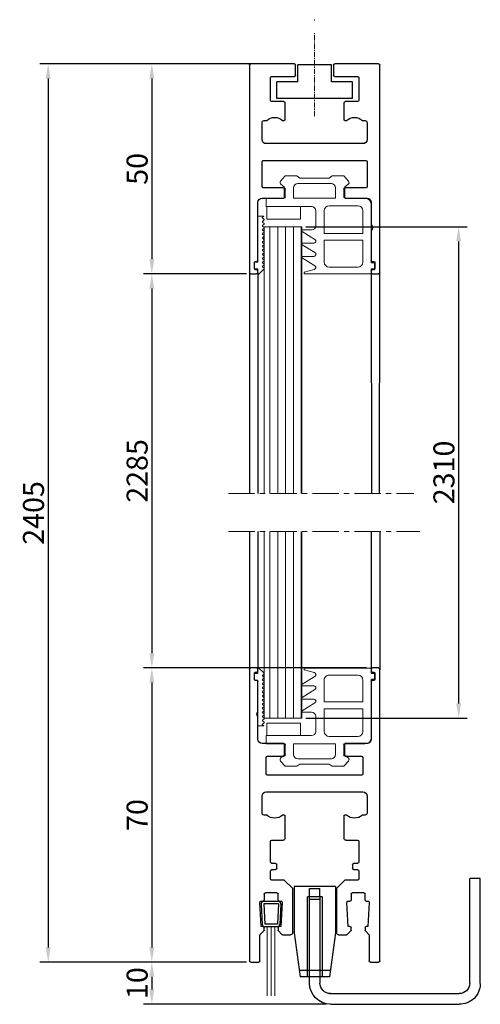
# Model space of a CAD drawing. Units: inches. Extents: x -618 to 22216, y 7206 to 18135.
# Drawn here: x 18589 to 18698, y 9856 to 10091 of the extents above; entities that cross this region are included whole.
import ezdxf

# ---------------------------------------------------------------- set-up
doc = ezdxf.new("R2010")
doc.units = ezdxf.units.IN
doc.header["$MEASUREMENT"] = 0
doc.linetypes.add('CENTER', pattern=[2, 1.25, -0.25, 0.25, -0.25])
for name, color, linetype, lineweight in [('Arcering', 6, 'Continuous', 5), ('Automaat', 2, 'Continuous', 25), ('Bouwkundig', 7, 'Continuous', 15), ('Deurprofielen', 3, 'Continuous', 30), ('Glas', 4, 'Continuous', 13), ('Hartlijn', 1, 'CENTER', 18), ('Tekst', 140, 'Continuous', 30)]:
    doc.layers.add(name, color=color, linetype=linetype, lineweight=lineweight)
doc.layers.add('BEMATING', color=1, linetype='Continuous')
doc.styles.add('ROMANS', font='romans')
doc.dimstyles.new('Kone', dxfattribs={"dimtxt": 5, "dimasz": 3.5, "dimexe": 2, "dimexo": 1, "dimgap": 1, "dimtad": 1, "dimdec": 0, "dimzin": 0, "dimdsep": 46, "dimtxsty": 'ROMANS', "dimcen": 1, "dimclrd": 1, "dimclre": 1, "dimclrt": 7, "dimadec": 0, "dimazin": 0, "dimtfac": 1, "dimtdec": 0, "dimtofl": 0, "dimtmove": 1, "dimatfit": 3, "dimfxl": 0.18, "dimtolj": 1, "dimtzin": 0, "dimarcsym": 0})
pattern_1 = [(90, (11217.4914, -7391.0083), (-1.875, 3e-16), [])]

# ---------------------------------------------------------------- blocks, each defined once
blk = doc.blocks.new('35-S onderprofiel')
at = {"layer": 'Deurprofielen'}
for p, q in [((-22.74, 11.96), (-21.34, 11.96)), ((6.26, 11.96), (7.66, 11.96)), ((-23.04, -57.74), (-23.04, 11.66)), ((-21.84, 10.76), (-21.84, 9.16)), ((-21.24, 10.96), (-21.64, 10.96)), ((-21.04, 11.66), (-21.04, 11.16)), ((5.96, 11.16), (5.96, 11.66)), ((6.56, 10.96), (6.16, 10.96)), ((6.76, 9.16), (6.76, 10.76)), ((7.96, 11.66), (7.96, -57.74)), ((-21.64, 8.96), (-21.24, 8.96)), ((-21.04, 8.76), (-21.04, -5.04)), ((5.96, 1.62), (5.96, 8.76)), ((6.16, 8.96), (6.56, 8.96)), ((5.96, -5.04), (5.96, 0.3)), ((-20.04, -6.04), (-14.84, -6.04)), ((-14.54, -6.34), (-14.54, -8.74)), ((-0.54, -8.74), (-0.54, -6.34)), ((-0.24, -6.04), (4.96, -6.04)), ((-19.04, -9.34), (-19.04, -13.24)), ((-14.84, -9.04), (-18.74, -9.04)), ((3.66, -9.04), (-0.24, -9.04)), ((3.96, -13.24), (3.96, -9.34)), ((-18.74, -13.54), (-7.54, -13.54)), ((-7.54, -13.54), (3.66, -13.54)), ((-20.04, -18.54), (-20.04, -22.54)), ((-7.54, -17.54), (-19.04, -17.54)), ((3.96, -17.54), (-7.54, -17.54)), ((4.96, -22.54), (4.96, -18.54)), ((-19.54, -23.04), (-18.93, -23.04)), ((-15.15, -23.04), (-14.74, -23.04)), ((-14.54, -23.24), (-14.54, -28.54)), ((-0.54, -28.54), (-0.54, -23.24)), ((-0.34, -23.04), (0.07, -23.04)), ((3.85, -23.04), (4.46, -23.04)), ((-18.04, -29.34), (-18.04, -34.24)), ((-15.04, -29.04), (-17.74, -29.04)), ((2.66, -29.04), (-0.04, -29.04)), ((2.96, -34.24), (2.96, -29.34)), ((-17.74, -34.54), (-16.84, -34.54)), ((-16.54, -34.84), (-16.54, -35.74)), ((1.46, -35.74), (1.46, -34.84)), ((1.76, -34.54), (2.66, -34.54)), ((-18.04, -36.34), (-18.04, -38.24)), ((-16.84, -36.04), (-17.74, -36.04)), ((2.66, -36.04), (1.76, -36.04)), ((2.96, -38.24), (2.96, -36.34)), ((-17.74, -38.54), (-14.74, -38.54)), ((-14.74, -38.54), (-12.74, -40.54)), ((-2.34, -40.54), (-0.34, -38.54)), ((-0.34, -38.54), (2.66, -38.54)), ((-19.54, -43.24), (-19.54, -41.84)), ((-19.24, -41.54), (-16.54, -41.54)), ((-16.24, -41.84), (-16.24, -43.24)), ((-12.74, -40.54), (-12.74, -51.04)), ((-2.34, -51.04), (-2.34, -40.54)), ((1.16, -43.24), (1.16, -41.84)), ((1.46, -41.54), (4.16, -41.54)), ((4.46, -41.84), (4.46, -43.24)), ((-20.52, -43.86), (-20.24, -49.54)), ((-19.84, -43.54), (-20.22, -43.54)), ((-15.55, -43.54), (-15.94, -43.54)), ((-15.54, -49.54), (-15.25, -43.86)), ((0.18, -43.86), (0.46, -49.54)), ((0.86, -43.54), (0.48, -43.54)), ((5.15, -43.54), (4.76, -43.54)), ((5.16, -49.54), (5.45, -43.86)), ((-19.63, -50.63), (-20.45, -51.45)), ((-20.24, -49.54), (-19.84, -49.54)), ((-19.54, -49.84), (-19.54, -50.42)), ((-16.24, -50.42), (-16.24, -49.84)), ((-16.15, -50.63), (-15.33, -51.45)), ((-15.94, -49.54), (-15.54, -49.54)), ((0.25, -51.45), (1.07, -50.63)), ((0.46, -49.54), (0.86, -49.54)), ((1.16, -49.84), (1.16, -50.42)), ((4.46, -50.42), (4.46, -49.84)), ((5.37, -51.45), (4.55, -50.63)), ((4.76, -49.54), (5.16, -49.54)), ((-20.54, -51.67), (-20.54, -57.74)), ((-13.24, -51.54), (-15.11, -51.54)), ((0.04, -51.54), (-1.84, -51.54)), ((5.46, -57.74), (5.46, -51.67)), ((-20.84, -58.04), (-22.74, -58.04)), ((7.66, -58.04), (5.76, -58.04))]:
    blk.add_line(p, q, dxfattribs=at)
for centre, radius, start, end in [((-22.74, 11.66), 0.3, 90, 180), ((-21.34, 11.66), 0.3, 0, 90), ((6.26, 11.66), 0.3, 90, 180), ((7.66, 11.66), 0.3, 0, 90), ((-21.64, 10.76), 0.2, 90, 180), ((-21.24, 11.16), 0.2, 270, 0), ((6.16, 11.16), 0.2, 180, 270), ((6.56, 10.76), 0.2, 0, 90), ((-21.64, 9.16), 0.2, 180, 270), ((-21.24, 8.76), 0.2, 0, 90), ((6.16, 8.76), 0.2, 90, 180), ((6.56, 9.16), 0.2, 270, 0), ((5.21, 0.96), 1, 318.5904, 41.4096), ((-20.04, -5.04), 1, 180, 270), ((-14.84, -6.34), 0.3, 0, 90), ((-0.24, -6.34), 0.3, 90, 180), ((4.96, -5.04), 1, 270, 0), ((-18.74, -9.34), 0.3, 90, 180), ((-14.84, -8.74), 0.3, 270, 0), ((-0.24, -8.74), 0.3, 180, 270), ((3.66, -9.34), 0.3, 0, 90), ((-18.74, -13.24), 0.3, 180, 270), ((3.66, -13.24), 0.3, 270, 0), ((-19.04, -18.54), 1, 90, 180), ((3.96, -18.54), 1, 0, 90), ((-19.54, -22.54), 0.5, 180, 270), ((-17.04, -21.04), 2.75, 226.6582, 313.3418), ((-14.74, -23.24), 0.2, 0, 90), ((-0.34, -23.24), 0.2, 90, 180), ((1.96, -21.04), 2.75, 226.6582, 313.3418), ((4.46, -22.54), 0.5, 270, 0), ((-17.74, -29.34), 0.3, 90, 180), ((-15.04, -28.54), 0.5, 270, 0), ((-0.04, -28.54), 0.5, 180, 270), ((2.66, -29.34), 0.3, 0, 90), ((-17.74, -34.24), 0.3, 180, 270), ((-16.84, -34.84), 0.3, 0, 90), ((1.76, -34.84), 0.3, 90, 180), ((2.66, -34.24), 0.3, 270, 0), ((-17.74, -36.34), 0.3, 90, 180), ((-16.84, -35.74), 0.3, 270, 0), ((1.76, -35.74), 0.3, 180, 270), ((2.66, -36.34), 0.3, 0, 90), ((-17.74, -38.24), 0.3, 180, 270), ((2.66, -38.24), 0.3, 270, 0), ((-19.24, -41.84), 0.3, 90, 180), ((-16.54, -41.84), 0.3, 0, 90), ((1.46, -41.84), 0.3, 90, 180), ((4.16, -41.84), 0.3, 0, 90), ((-20.22, -43.84), 0.3, 90, 182.8624), ((-19.84, -43.24), 0.3, 270, 0), ((-15.94, -43.24), 0.3, 180, 270), ((-15.55, -43.84), 0.3, 357.1376, 90), ((0.48, -43.84), 0.3, 90, 182.8624), ((0.86, -43.24), 0.3, 270, 0), ((4.76, -43.24), 0.3, 180, 270), ((5.15, -43.84), 0.3, 357.1376, 90), ((-20.24, -51.67), 0.3, 135, 180), ((-19.84, -49.84), 0.3, 0, 90), ((-19.84, -50.42), 0.3, 315, 0), ((-15.94, -49.84), 0.3, 90, 180), ((-15.94, -50.42), 0.3, 180, 225), ((-15.11, -51.24), 0.3, 225, 270), ((-13.24, -51.04), 0.5, 270, 0), ((-1.84, -51.04), 0.5, 180, 270), ((0.04, -51.24), 0.3, 270, 315), ((0.86, -49.84), 0.3, 0, 90), ((0.86, -50.42), 0.3, 315, 0), ((4.76, -49.84), 0.3, 90, 180), ((4.76, -50.42), 0.3, 180, 225), ((5.16, -51.67), 0.3, 0, 45), ((-22.74, -57.74), 0.3, 180, 270), ((-20.84, -57.74), 0.3, 270, 0), ((5.76, -57.74), 0.3, 180, 270), ((7.66, -57.74), 0.3, 270, 0)]:
    blk.add_arc(centre, radius, start, end, dxfattribs=at)
blk = doc.blocks.new('35-S Glasrubber')
for p, q in [((-14.74, 9.47), (-14.74, 9.27)), ((-0.34, 9.28), (-0.34, 9.47))]:
    blk.add_line(p, q)
at = {"layer": 'Arcering'}
for p, q in [((-14.49, 12.07), (-15.64, 10.85)), ((-11.74, 12.07), (-14.49, 12.07)), ((-11.04, 11.57), (-11.74, 12.07)), ((-3.34, 12.07), (-4.04, 11.57)), ((-0.59, 12.07), (-3.34, 12.07)), ((0.56, 10.85), (-0.59, 12.07)), ((-15.5, 10.01), (-14.74, 9.47)), ((-3.54, 10.27), (-11.54, 10.27)), ((-4.04, 11.57), (-11.04, 11.57)), ((-0.34, 9.47), (0.42, 10.01)), ((-14.74, 6.77), (-14.74, 9.27)), ((-12.54, 9.27), (-12.54, 6.77)), ((-2.54, 6.77), (-2.54, 9.27)), ((-0.34, 6.77), (-0.34, 9.28)), ((-21.04, 5.27), (-21.04, -8.63)), ((-14.74, 6.77), (-19.54, 6.77)), ((-17.84, 4.97), (-11.04, 4.97)), ((-12.54, 6.77), (-2.54, 6.77)), ((-6.84, 4.77), (3.96, 4.77)), ((3.79, 4.78), (-4.21, 4.78)), ((-4.21, 4.78), (-4.21, 1.78)), ((3.96, 6.77), (-0.34, 6.77)), ((3.79, 1.78), (3.79, 4.78)), ((3.96, 4.77), (3.96, 6.77)), ((-19.04, -1.63), (-19.04, 3.77)), ((-9.84, 3.77), (-9.84, -1.63)), ((-7.84, 0.22), (-7.84, 3.77)), ((4.9, 2.15), (4.56, 2.48)), ((4.56, 2.48), (5.95, 2.48)), ((5.95, 2.48), (5.95, -8.42)), ((-4.21, 1.78), (3.79, 1.78)), ((4.48, 1.73), (4.9, 2.15)), ((4.48, 1.59), (4.48, 1.74)), ((4.82, 1.25), (4.48, 1.59)), ((4.48, 0.77), (4.82, 1.11)), ((4.48, 0.62), (4.48, 0.77)), ((4.82, 0.28), (4.48, 0.62)), ((4.48, -0.2), (4.82, 0.14)), ((-9.84, -1.63), (-19.04, -1.63)), ((-7.64, -3.02), (-4.56, -1.14)), ((-4.67, -0.78), (-6.84, -0.78)), ((4.48, -0.35), (4.48, -0.2)), ((4.82, -0.69), (4.48, -0.35)), ((4.48, -1.17), (4.82, -0.83)), ((4.48, -1.32), (4.48, -1.17)), ((4.82, -1.66), (4.48, -1.32)), ((4.48, -2.14), (4.82, -1.8)), ((4.48, -2.29), (4.48, -2.14)), ((4.82, -2.63), (4.48, -2.29)), ((-9.84, -3.23), (-19.04, -3.23)), ((-19.04, -3.23), (-19.04, -8.43)), ((-9.84, -8.43), (-9.84, -3.23)), ((-7.64, -6.17), (-4.56, -4.29)), ((-4.67, -3.93), (-7.35, -3.93)), ((4.48, -3.11), (4.82, -2.77)), ((4.48, -3.26), (4.48, -3.11)), ((4.82, -3.6), (4.48, -3.26)), ((4.48, -4.08), (4.82, -3.74)), ((4.48, -4.23), (4.48, -4.08)), ((4.82, -4.57), (4.48, -4.23)), ((4.48, -5.05), (4.82, -4.71)), ((4.48, -5.2), (4.48, -5.05)), ((4.82, -5.54), (4.48, -5.2)), ((4.48, -6.02), (4.82, -5.68)), ((4.48, -6.17), (4.48, -6.02)), ((4.82, -6.51), (4.48, -6.17)), ((4.48, -6.99), (4.82, -6.65)), ((4.48, -7.14), (4.48, -6.99)), ((-21.84, -8.83), (-21.84, -9.83)), ((-21.04, -8.63), (-21.64, -8.63)), ((-7.64, -9.32), (-4.56, -7.44)), ((-4.67, -7.08), (-7.35, -7.08)), ((4.82, -7.48), (4.48, -7.14)), ((4.48, -7.96), (4.82, -7.62)), ((4.48, -8.11), (4.48, -7.96)), ((4.82, -8.45), (4.48, -8.11)), ((4.48, -8.93), (4.82, -8.59)), ((4.48, -9.08), (4.48, -8.93)), ((4.82, -9.42), (4.48, -9.08)), ((5.95, -8.42), (6.55, -8.42)), ((6.75, -8.62), (6.75, -9.82)), ((-21.64, -10.03), (-21.04, -10.03)), ((-21.04, -10.03), (-21.04, -11.23)), ((-21.04, -11.23), (-7.21, -11.23)), ((-17.84, -9.63), (-11.04, -9.63)), ((-5.11, -10.86), (-7.49, -10.21)), ((-5.23, -11.23), (-7.34, -11.23)), ((-5.23, -11.23), (-7.01, -11.23)), ((4.48, -9.9), (4.82, -9.56)), ((4.48, -10.05), (4.48, -9.9)), ((5.8, -11.36), (4.48, -10.05)), ((5.91, -11.25), (5.8, -11.36)), ((6.55, -10.02), (5.95, -10.02)), ((5.95, -10.02), (5.95, -10.94))]:
    blk.add_line(p, q, dxfattribs=at)
for centre, radius, start, end in [((-15.15, 10.5), 0.6, 144.6213, 234.6216), ((-11.54, 9.27), 1, 90, 180), ((-3.54, 9.27), 1, 0, 90), ((0.07, 10.5), 0.6, 305.3787, 35.3786), ((-19.54, 5.27), 1.5, 90, 180), ((-17.84, 3.77), 1.2, 90, 180), ((-11.04, 3.77), 1.2, 0, 90), ((-6.84, 3.77), 1, 90, 180), ((-6.84, 0.22), 1, 180, 270), ((4.75, 1.18), 0.1, 315, 45), ((4.75, 0.21), 0.1, 315, 45), ((-4.67, -0.98), 0.2, 305.0001, 90.0001), ((4.75, -0.76), 0.1, 315, 45), ((4.75, -1.73), 0.1, 315, 45), ((-7.35, -3.43), 0.5, 125, 270), ((-4.67, -4.13), 0.2, 304.9998, 89.9999), ((4.75, -2.7), 0.1, 315, 45), ((4.75, -3.67), 0.1, 315, 45), ((4.75, -4.64), 0.1, 315, 45), ((-7.35, -6.58), 0.5, 125, 270), ((4.75, -5.61), 0.1, 315, 45), ((4.75, -6.58), 0.1, 315, 45), ((-21.64, -8.83), 0.2, 90, 180), ((-17.84, -8.43), 1.2, 180, 270), ((-11.04, -8.43), 1.2, 270, 0), ((-7.35, -9.73), 0.5, 125, 254.6303), ((-4.67, -7.28), 0.2, 304.9998, 89.9999), ((4.75, -7.55), 0.1, 315, 45), ((4.75, -8.52), 0.1, 315, 45), ((6.55, -8.62), 0.2, 0, 90), ((-21.64, -9.83), 0.2, 180, 270), ((-5.23, -11.03), 0.2, 270.0001, 55.0002), ((4.75, -9.49), 0.1, 315, 45), ((6.05, -11.12), 0.2, 120, 222.829), ((6.55, -9.82), 0.2, 270, 0)]:
    blk.add_arc(centre, radius, start, end, dxfattribs=at)
blk = doc.blocks.new('Borstel 35S')
at = {"layer": 'Arcering'}
for p, q in [((-0.91, -6), (-0.91, -22.44)), ((-0.01, -6), (-0.01, -22.44)), ((0.89, -6), (0.89, -22.44))]:
    blk.add_line(p, q, dxfattribs=at)
at = {"layer": 'Automaat'}
for p, q in [((1.76, 0), (-1.76, 0)), ((-2.36, -0.63), (-2.12, -5.43)), ((1.76, -0.6), (-1.76, -0.6)), ((-1.76, -0.6), (-1.52, -5.4)), ((1.76, -0.6), (1.5, -5.4)), ((2.36, -0.63), (2.1, -5.43)), ((1.5, -5.4), (-1.52, -5.4)), ((1.5, -6), (-1.52, -6))]:
    blk.add_line(p, q, dxfattribs=at)
for centre, start, end in [((-1.76, -0.6), 90, 182.8624), ((1.76, -0.6), 356.8995, 90), ((-1.52, -5.4), 182.8624, 270), ((1.5, -5.4), 270, 356.8995)]:
    blk.add_arc(centre, 0.6, start, end, dxfattribs=at)
blk = doc.blocks.new('35-S Profiel')
at = {"layer": 'Deurprofielen'}
for p, q in [((-15.21, 0.25), (-4.81, 0.25)), ((-4, -4), (-4, 0)), ((-4, 0), (4, 0)), ((4, -4), (4, 0)), ((4.79, 0.25), (15.19, 0.25)), ((-15.51, -49.45), (-15.51, -0.05)), ((-4.51, -0.05), (-4.51, -2.45)), ((4.49, -2.45), (4.49, -0.05)), ((15.49, -0.05), (15.49, -49.45)), ((-10.51, -3.05), (-10.51, -8.45)), ((-4.81, -2.75), (-10.21, -2.75)), ((-9, -8), (-9, -4)), ((-9, -4), (-4, -4)), ((4, -4), (9, -4)), ((10.19, -2.75), (4.79, -2.75)), ((9, -8), (9, -4)), ((10.49, -8.45), (10.49, -3.05)), ((-10.21, -8.75), (-7.31, -8.75)), ((-9, -8), (9, -8)), ((-7.01, -9.05), (-7.01, -13.05)), ((6.99, -13.05), (6.99, -9.05)), ((7.29, -8.75), (10.19, -8.75)), ((-12.51, -13.75), (-12.51, -17.75)), ((-11.39, -13.25), (-12.01, -13.25)), ((-7.21, -13.25), (-7.62, -13.25)), ((7.61, -13.25), (7.19, -13.25)), ((11.99, -13.25), (11.38, -13.25)), ((12.49, -17.75), (12.49, -13.75)), ((-11.51, -18.75), (11.49, -18.75)), ((-12.51, -23.05), (-12.51, -28.95)), ((12.19, -22.75), (-12.21, -22.75)), ((12.49, -28.95), (12.49, -23.05)), ((-12.21, -29.25), (-7.31, -29.25)), ((-7.01, -29.55), (-7.01, -31.45)), ((6.99, -31.45), (6.99, -29.55)), ((7.29, -29.25), (12.19, -29.25)), ((-13.51, -32.75), (-13.51, -38.09)), ((-7.31, -31.75), (-12.51, -31.75)), ((12.49, -31.75), (7.29, -31.75)), ((13.49, -46.55), (13.49, -32.75)), ((-13.51, -39.42), (-13.51, -46.55)), ((-13.71, -46.75), (-14.11, -46.75)), ((14.09, -46.75), (13.69, -46.75)), ((-14.31, -46.95), (-14.31, -48.55)), ((-14.11, -48.75), (-13.71, -48.75)), ((-13.51, -48.95), (-13.51, -49.45)), ((13.49, -49.45), (13.49, -48.95)), ((13.69, -48.75), (14.09, -48.75)), ((14.29, -48.55), (14.29, -46.95)), ((-13.81, -49.75), (-15.21, -49.75)), ((15.19, -49.75), (13.79, -49.75))]:
    blk.add_line(p, q, dxfattribs=at)
for centre, radius, start, end in [((-15.21, -0.05), 0.3, 90, 180), ((-4.81, -0.05), 0.3, 0, 90), ((4.79, -0.05), 0.3, 90, 180), ((15.19, -0.05), 0.3, 0, 90), ((-10.21, -3.05), 0.3, 90, 180), ((-4.81, -2.45), 0.3, 270, 0), ((4.79, -2.45), 0.3, 180, 270), ((10.19, -3.05), 0.3, 0, 90), ((-10.21, -8.45), 0.3, 180, 270), ((-7.31, -9.05), 0.3, 0, 90), ((7.29, -9.05), 0.3, 90, 180), ((10.19, -8.45), 0.3, 270, 0), ((-12.01, -13.75), 0.5, 90, 180), ((-9.51, -15.25), 2.75, 46.6582, 133.3418), ((-7.21, -13.05), 0.2, 270, 0), ((7.19, -13.05), 0.2, 180, 270), ((9.49, -15.25), 2.75, 46.6582, 133.3418), ((11.99, -13.75), 0.5, 0, 90), ((-11.51, -17.75), 1, 180, 270), ((11.49, -17.75), 1, 270, 0), ((-12.21, -23.05), 0.3, 90, 180), ((12.19, -23.05), 0.3, 0, 90), ((-12.21, -28.95), 0.3, 180, 270), ((-7.31, -29.55), 0.3, 0, 90), ((7.29, -29.55), 0.3, 90, 180), ((12.19, -28.95), 0.3, 270, 0), ((-12.51, -32.75), 1, 90, 180), ((-7.31, -31.45), 0.3, 270, 0), ((7.29, -31.45), 0.3, 180, 270), ((12.49, -32.75), 1, 0, 90), ((-12.76, -38.75), 1, 138.5904, 221.4096), ((-14.11, -46.95), 0.2, 90, 180), ((-13.71, -46.55), 0.2, 270, 0), ((13.69, -46.55), 0.2, 180, 270), ((14.09, -46.95), 0.2, 0, 90), ((-14.11, -48.55), 0.2, 180, 270), ((-13.71, -48.95), 0.2, 0, 90), ((13.69, -48.95), 0.2, 90, 180), ((14.09, -48.55), 0.2, 270, 0), ((-15.21, -49.45), 0.3, 180, 270), ((-13.81, -49.45), 0.3, 270, 0), ((13.79, -49.45), 0.3, 180, 270), ((15.19, -49.45), 0.3, 270, 0)]:
    blk.add_arc(centre, radius, start, end, dxfattribs=at)
at = {"layer": 'Hartlijn'}
blk.add_line((0, -12.17), (0, 7.55), dxfattribs=at)
blk = doc.blocks.new('*D97')
at = {"layer": 'BEMATING', "color": 1, "linetype": 'ByBlock', "lineweight": -2, "transparency": 16777216}
for p, q in [((18642.56, 9866.28), (18618.05, 9866.28)), ((18620.05, 9862.78), (18620.05, 9859.78)), ((18661.51, 9856.28), (18618.05, 9856.28))]:
    blk.add_line(p, q, dxfattribs=at)
at = {"layer": 'BEMATING', "color": 1, "transparency": 16777216}
for points in [[(18619.46, 9862.78), (18620.63, 9862.78), (18620.05, 9866.28)], [(18619.46, 9859.78), (18620.63, 9859.78), (18620.05, 9856.28)]]:
    blk.add_solid(points, dxfattribs=at)
at = {"layer": 'Defpoints', "color": 0, "transparency": 16777216}
for p in [(18643.56, 9866.28), (18620.05, 9856.28), (18662.51, 9856.28)]:
    blk.add_point(p, dxfattribs=at)
at = {"layer": 'BEMATING', "color": 7, "transparency": 16777216, "insert": (18616.55, 9861.28), "char_height": 5, "attachment_point": 5, "rotation": 90, "style": 'ROMANS'}
blk.add_mtext('\\A1;10', dxfattribs=at)
blk = doc.blocks.new('*D98')
at = {"layer": 'BEMATING', "color": 1, "linetype": 'ByBlock', "lineweight": -2, "transparency": 16777216}
for p, q in [((18671.1, 9936.28), (18618.05, 9936.28)), ((18620.05, 9932.78), (18620.05, 9869.78)), ((18642.56, 9866.28), (18618.05, 9866.28))]:
    blk.add_line(p, q, dxfattribs=at)
at = {"layer": 'BEMATING', "color": 1, "transparency": 16777216}
for points in [[(18619.46, 9932.78), (18620.63, 9932.78), (18620.05, 9936.28)], [(18619.46, 9869.78), (18620.63, 9869.78), (18620.05, 9866.28)]]:
    blk.add_solid(points, dxfattribs=at)
at = {"layer": 'Defpoints', "color": 0, "transparency": 16777216}
for p in [(18672.1, 9936.28), (18620.05, 9866.28), (18643.56, 9866.28)]:
    blk.add_point(p, dxfattribs=at)
at = {"layer": 'BEMATING', "color": 7, "transparency": 16777216, "insert": (18616.55, 9901.28), "char_height": 5, "attachment_point": 5, "rotation": 90, "style": 'ROMANS'}
blk.add_mtext('\\A1;70', dxfattribs=at)
blk = doc.blocks.new('*D99')
at = {"layer": 'BEMATING', "color": 1, "linetype": 'ByBlock', "lineweight": -2, "transparency": 16777216}
for p, q in [((18642.56, 10080.02), (18618.05, 10080.02)), ((18620.05, 10076.52), (18620.05, 10033.52)), ((18642.56, 10030.02), (18618.05, 10030.02))]:
    blk.add_line(p, q, dxfattribs=at)
at = {"layer": 'BEMATING', "color": 1, "transparency": 16777216}
for points in [[(18619.46, 10076.52), (18620.63, 10076.52), (18620.05, 10080.02)], [(18619.46, 10033.52), (18620.63, 10033.52), (18620.05, 10030.02)]]:
    blk.add_solid(points, dxfattribs=at)
at = {"layer": 'Defpoints', "color": 0, "transparency": 16777216}
for p in [(18643.56, 10080.02), (18620.05, 10030.02), (18643.56, 10030.02)]:
    blk.add_point(p, dxfattribs=at)
at = {"layer": 'BEMATING', "color": 7, "transparency": 16777216, "insert": (18616.55, 10055.02), "char_height": 5, "attachment_point": 5, "rotation": 90, "style": 'ROMANS'}
blk.add_mtext('\\A1;50', dxfattribs=at)
blk = doc.blocks.new('35-S Ondergeleiding')
at = {"layer": 'Automaat'}
for p, q in [((-39.39, -23.12), (-39.39, 1.92)), ((-39.39, 1.92), (-36.88, 1.92)), ((-36.88, -23.11), (-36.88, 1.92)), ((-4.9, 0), (-4.9, -11)), ((-4.9, 0), (4.9, 0)), ((4.9, 0), (4.9, -11)), ((1.25, -0.5), (-1.25, -0.5)), ((1.25, -0.5), (-1.25, -0.5)), ((-1.25, -2.5), (-1.25, -0.5)), ((1.25, -2.5), (1.25, -0.5)), ((-1.75, -2.5), (-1.75, -21.5)), ((-1.75, -2.5), (1.75, -2.5)), ((-1.25, -2.5), (-1.25, -23)), ((1.25, -3), (-1.25, -3)), ((1.25, -23), (1.25, -2.5)), ((1.75, -21.5), (1.75, -2.5)), ((-4.9, -11), (-3.5, -21.5)), ((4.9, -11), (3.5, -21.5)), ((-3.7, -20.02), (3.7, -20.01)), ((-3.5, -21.5), (-1.25, -21.5)), ((-1.25, -21.5), (1.25, -21.5)), ((1.25, -21.5), (3.5, -21.5)), ((-3.62, -25.49), (-34.38, -25.5)), ((-3.75, -28), (-34.38, -28))]:
    blk.add_line(p, q, dxfattribs=at)
for centre, radius, start, end in [((-34.54, -23.15), 4.85, 180.664, 271.835), ((-34.4, -23.02), 2.48, 182.2748, 270.373), ((-3.75, -23), 2.5, 270, 0), ((-3.75, -23), 5, 270, 0)]:
    blk.add_arc(centre, radius, start, end, dxfattribs=at)
blk = doc.blocks.new('*D108')
at = {"layer": 'Arcering', "color": 1, "linetype": 'ByBlock', "lineweight": -2, "transparency": 16777216}
for p, q in [((18647.76, 10080.02), (18593.39, 10080.02)), ((18595.39, 10076.52), (18595.39, 9869.78)), ((18642.56, 9866.28), (18593.39, 9866.28))]:
    blk.add_line(p, q, dxfattribs=at)
at = {"layer": 'Arcering', "color": 1, "transparency": 16777216}
for points in [[(18594.81, 10076.52), (18595.97, 10076.52), (18595.39, 10080.02)], [(18594.81, 9869.78), (18595.97, 9869.78), (18595.39, 9866.28)]]:
    blk.add_solid(points, dxfattribs=at)
at = {"layer": 'Defpoints', "color": 0, "transparency": 16777216}
for p in [(18648.76, 10080.02), (18595.39, 9866.28), (18643.56, 9866.28)]:
    blk.add_point(p, dxfattribs=at)
at = {"layer": 'Arcering', "color": 7, "transparency": 16777216, "insert": (18591.89, 9973.15), "char_height": 5, "attachment_point": 5, "rotation": 90, "style": 'ROMANS'}
blk.add_mtext('\\A1;2405', dxfattribs=at)
blk = doc.blocks.new('*D101')
at = {"layer": 'Arcering', "color": 1, "linetype": 'ByBlock', "lineweight": -2, "transparency": 16777216}
for p, q in [((18619.05, 10030.02), (18618.05, 10030.02)), ((18620.05, 10026.52), (18620.05, 9939.78)), ((18619.05, 9936.28), (18618.05, 9936.28))]:
    blk.add_line(p, q, dxfattribs=at)
at = {"layer": 'Arcering', "color": 1, "transparency": 16777216}
for points in [[(18619.46, 10026.52), (18620.63, 10026.52), (18620.05, 10030.02)], [(18619.46, 9939.78), (18620.63, 9939.78), (18620.05, 9936.28)]]:
    blk.add_solid(points, dxfattribs=at)
at = {"layer": 'Defpoints', "color": 0, "transparency": 16777216}
for p in [(18620.05, 10030.02), (18620.05, 9936.28), (18620.05, 9936.28)]:
    blk.add_point(p, dxfattribs=at)
at = {"layer": 'Arcering', "color": 7, "transparency": 16777216, "insert": (18616.55, 9983.15), "char_height": 5, "attachment_point": 5, "rotation": 90, "style": 'ROMANS'}
blk.add_mtext('\\A1;2285', dxfattribs=at)
blk = doc.blocks.new('*D111')
at = {"layer": 'Arcering', "color": 1, "linetype": 'ByBlock', "lineweight": -2, "transparency": 16777216}
for p, q in [((18656.7, 10041.26), (18695.04, 10041.26)), ((18693.04, 10037.76), (18693.04, 9927.82)), ((18656.7, 9924.32), (18695.04, 9924.32))]:
    blk.add_line(p, q, dxfattribs=at)
at = {"layer": 'Arcering', "color": 1, "transparency": 16777216}
for points in [[(18692.46, 10037.76), (18693.63, 10037.76), (18693.04, 10041.26)], [(18692.46, 9927.82), (18693.63, 9927.82), (18693.04, 9924.32)]]:
    blk.add_solid(points, dxfattribs=at)
at = {"layer": 'Defpoints', "color": 0, "transparency": 16777216}
for p in [(18655.7, 10041.26), (18655.7, 9924.32), (18693.04, 9924.32)]:
    blk.add_point(p, dxfattribs=at)
at = {"layer": 'Arcering', "color": 7, "transparency": 16777216, "insert": (18689.54, 9982.79), "char_height": 5, "attachment_point": 5, "rotation": 90, "style": 'ROMANS'}
blk.add_mtext('\\A1;2310', dxfattribs=at)

msp = doc.modelspace()

# ---------------------------------------------------------------- hatches: boundary and pattern name
at = {"layer": 'Arcering'}
h = msp.add_hatch(dxfattribs=at)
h.set_pattern_fill('ANSI31', color=256, scale=15, angle=45, style=0)
h.set_pattern_definition(pattern_1)
h.paths.add_polyline_path([(18655.7, 10033.93, -0.153923), (18655.7, 10034.05), (18655.7, 10037.08, -0.153923), (18655.7, 10037.2), (18655.7, 10040.23, -0.153916), (18655.7, 10040.35), (18655.7, 10041.26), (18647.09, 10041.26), (18646.74, 10040.91), (18646.74, 10039.94), (18646.74, 10038.97), (18646.74, 10038), (18646.74, 10037.03), (18646.74, 10036.06), (18646.74, 10035.09), (18646.74, 10034.12), (18646.74, 10033.15), (18646.74, 10032.18), (18646.74, 10031.22), (18646.74, 9977.77), (18655.7, 9977.77)])
h = msp.add_hatch(dxfattribs=at)
h.set_pattern_fill('ANSI31', color=256, scale=15, angle=45, style=0)
h.set_pattern_definition(pattern_1)
h.paths.add_polyline_path([(18655.71, 9924.32), (18646.74, 9924.32), (18646.74, 9968.75), (18655.71, 9968.75)])

# ---------------------------------------------------------------- linework, layer by layer
at = {"layer": 'Deurprofielen'}
for p, q in [((18643.26, 10030.32), (18643.26, 9977.77)), ((18645.27, 10030.32), (18645.27, 9977.77)), ((18672.27, 10030.32), (18672.28, 9977.78)), ((18674.25, 9977.78), (18674.26, 10030.31)), ((18643.26, 9968.75), (18643.26, 9935.98)), ((18645.27, 9968.75), (18645.26, 9935.88)), ((18672.27, 9968.75), (18672.27, 9935.81)), ((18674.26, 9968.75), (18674.26, 9935.81))]:
    msp.add_line(p, q, dxfattribs=at)
at = {"layer": 'Glas'}
for p, q in [((18646.74, 10041.26), (18655.7, 10041.26)), ((18646.74, 10041.26), (18646.74, 9977.77)), ((18655.7, 10041.26), (18655.7, 9977.78)), ((18646.74, 9924.25), (18646.74, 9968.75)), ((18655.71, 9924.32), (18655.71, 9968.75)), ((18646.74, 9924.32), (18655.71, 9924.32))]:
    msp.add_line(p, q, dxfattribs=at)
at = {"layer": 'Hartlijn', "ltscale": 5}
for p, q in [((18638.26, 9977.77), (18682.39, 9977.78)), ((18638.28, 9968.75), (18683.79, 9968.75))]:
    msp.add_line(p, q, dxfattribs=at)
at = {"layer": 'Tekst'}
msp.add_line((18658.71, 10090.52), (18658.81, 10090.52), dxfattribs=at)

# ---------------------------------------------------------------- block references
at = {"layer": 'Arcering', "xscale": -1}
for name, p in [('35-S onderprofiel', (18651.23, 9924.32)), ('35-S Ondergeleiding', (18658.81, 9884.28))]:
    msp.add_blockref(name, p, dxfattribs=at)
at = {"layer": 'Arcering', "rotation": 180}
msp.add_blockref('35-S Glasrubber', (18651.22, 9924.95), dxfattribs=at)
at = {"layer": 'Arcering'}
msp.add_blockref('Borstel 35S', (18648.42, 9880.71), dxfattribs=at)
at = {"layer": 'Bouwkundig', "xscale": -1, "rotation": 359.9999999741534}
msp.add_blockref('35-S Glasrubber', (18651.22, 10041.27), dxfattribs=at)
at = {"layer": 'Deurprofielen', "xscale": -1, "rotation": 359.9999999741534}
msp.add_blockref('35-S Profiel', (18658.76, 10079.77), dxfattribs=at)

# ---------------------------------------------------------------- dimensions: what is measured, and where the dimension line sits
at = {"layer": 'Arcering'}
for base, p1, p2, text, picture, middle in [((18595.39, 9866.28), (18648.76, 10080.02), (18643.56, 9866.28), '2405', '*D108', (18591.89, 9973.15)), ((18693.04, 9924.32), (18655.7, 10041.26), (18655.7, 9924.32), '2310', '*D111', (18689.54, 9982.79)), ((18620.05, 9936.28), (18620.05, 10030.02), (18620.05, 9936.28), '2285', '*D101', (18616.55, 9983.15))]:
    dim = msp.add_linear_dim(base=base, p1=p1, p2=p2, angle=90, text=text, dimstyle='Kone', dxfattribs=at)
    dim.commit()
    dim.dimension.update_dxf_attribs({"geometry": picture, "text_midpoint": middle})
at = {"layer": 'BEMATING'}
for base, p1, p2, picture, middle in [((18620.05, 10030.02), (18643.56, 10080.02), (18643.56, 10030.02), '*D99', (18616.55, 10055.02)), ((18620.05, 9866.28), (18672.1, 9936.28), (18643.56, 9866.28), '*D98', (18616.55, 9901.28)), ((18620.05, 9856.28), (18643.56, 9866.28), (18662.51, 9856.28), '*D97', (18616.55, 9861.28))]:
    dim = msp.add_linear_dim(base=base, p1=p1, p2=p2, angle=90, dimstyle='Kone', dxfattribs=at)
    dim.commit()
    dim.dimension.update_dxf_attribs({"geometry": picture, "text_midpoint": middle})

doc.saveas('drawing.dxf')
